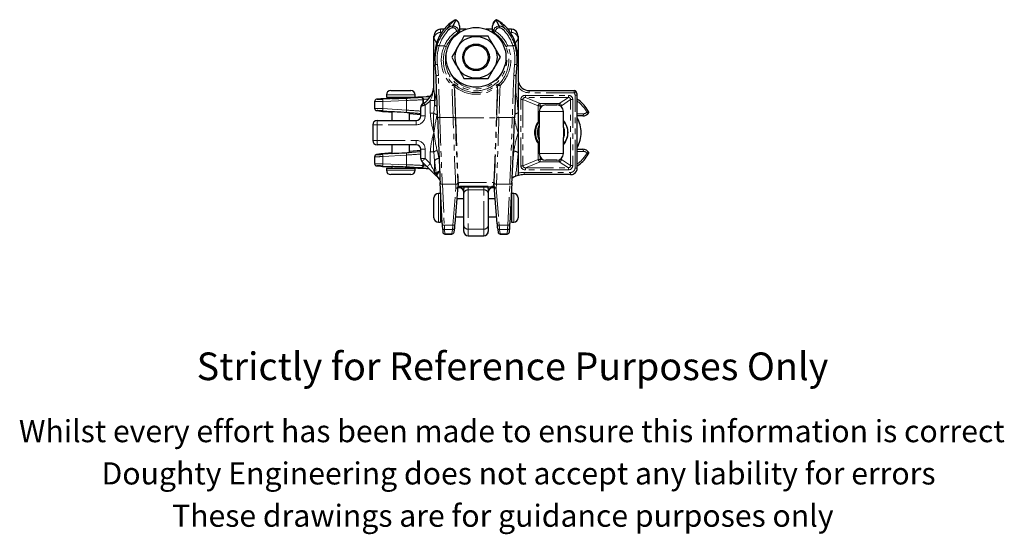
# Model space of a CAD drawing. Units: millimetres. Extents: x 147 to 617, y -37 to 574.
# Drawn here: x 172 to 617, y -37 to 196 of the extents above; entities that cross this region are included whole.
import ezdxf

# ---------------------------------------------------------------- set-up
doc = ezdxf.new("R2010")
doc.units = ezdxf.units.MM
doc.header["$LTSCALE"] = 2
doc.linetypes.add('PHANTOM', pattern=[12.7, 6.35, -1.27, 1.27, -1.27, 1.27, -1.27])
doc.styles.get("Standard").update_dxf_attribs({"font": 'arial.ttf'})

msp = doc.modelspace()

# ---------------------------------------------------------------- linework, layer by layer
at = {"color": 7, "linetype": 'Continuous', "lineweight": 25}
for p, q in [((364.01, 191.24), (362.46, 191.24)), ((368.04, 192.66), (368.04, 192.65)), ((369.24, 195.35), (369.28, 195.46)), ((370.96, 192.73), (370.96, 189.93)), ((373.87, 191.24), (370.96, 191.24)), ((385.96, 191.24), (383.05, 191.24)), ((385.96, 189.93), (385.96, 192.73)), ((387.64, 195.46), (387.68, 195.35)), ((388.88, 192.65), (388.88, 192.66)), ((394.46, 191.24), (392.9, 191.24)), ((359.46, 186.86), (359.46, 188.17)), ((359.46, 166.21), (359.46, 186.86)), ((370.96, 189.93), (370.96, 189.77)), ((383.94, 188.05), (372.97, 188.05)), ((385.96, 189.68), (385.96, 189.93)), ((397.46, 188.17), (397.46, 186.86)), ((397.46, 186.86), (397.46, 168.55)), ((359.88, 179.95), (359.88, 177.68)), ((397.04, 177.68), (397.04, 179.95)), ((360.43, 170.14), (360.04, 175.12)), ((396.88, 175.12), (396.49, 170.14)), ((372.97, 169.05), (383.94, 169.05)), ((397.46, 165.23), (397.46, 153.67)), ((337.96, 161.55), (337.96, 160.55)), ((337.96, 160.55), (350.96, 160.55)), ((339.96, 163.55), (348.96, 163.55)), ((340.46, 160.55), (340.46, 159.93)), ((355.87, 160.77), (348.46, 160.41)), ((348.46, 160.21), (348.46, 160.55)), ((350.96, 160.55), (350.96, 161.55)), ((402.46, 163.55), (422.83, 163.55)), ((424.16, 128.55), (424.16, 161.47)), ((332.65, 158.59), (332.65, 155.48)), ((335.51, 159.76), (333.59, 159.59)), ((333.59, 159.59), (333.64, 159.59)), ((335.51, 159.76), (335.56, 159.76)), ((340.46, 160.02), (337.34, 159.87)), ((353.46, 152.05), (353.46, 155.82)), ((409.96, 157.05), (414.96, 157.05)), ((333.53, 154.48), (335.45, 154.19)), ((333.53, 154.48), (333.62, 154.48)), ((335.45, 154.19), (335.54, 154.18)), ((337.3, 154.01), (340.46, 153.75)), ((337.3, 154.01), (337.32, 154.01)), ((340.46, 153.91), (340.46, 150.05)), ((348.46, 150.05), (348.46, 153.42)), ((348.46, 153.1), (353.46, 152.7)), ((397.46, 153.67), (397.46, 144.55)), ((406.96, 154.05), (406.96, 146.94)), ((417.96, 146.94), (417.96, 154.05)), ((426.64, 152.05), (424.16, 152.05)), ((331.79, 148.05), (331.79, 141.05)), ((333.79, 150.05), (351.46, 150.05)), ((406.96, 142.15), (406.96, 146.94)), ((417.96, 146.94), (417.96, 142.15)), ((397.46, 144.55), (397.46, 135.42)), ((351.46, 139.05), (333.79, 139.05)), ((340.46, 139.05), (340.46, 135.18)), ((348.46, 135.67), (348.46, 139.05)), ((406.96, 142.15), (406.96, 135.05)), ((417.96, 135.05), (417.96, 142.15)), ((332.65, 133.61), (332.65, 130.51)), ((335.45, 134.9), (333.53, 134.61)), ((333.53, 134.61), (333.62, 134.62)), ((335.45, 134.9), (335.54, 134.91)), ((340.46, 135.34), (337.3, 135.08)), ((337.3, 135.08), (337.32, 135.08)), ((353.46, 136.39), (348.46, 135.99)), ((353.46, 132.87), (353.46, 137.05)), ((397.46, 135.42), (397.46, 126.22)), ((424.16, 137.05), (426.64, 137.05)), ((333.59, 129.51), (335.51, 129.33)), ((333.64, 129.5), (333.59, 129.51)), ((335.56, 129.33), (335.51, 129.33)), ((337.34, 129.23), (340.46, 129.07)), ((340.46, 129.17), (340.46, 128.55)), ((356.37, 129.14), (354.05, 131.46)), ((414.96, 132.05), (409.96, 132.05)), ((337.96, 128.55), (337.96, 127.55)), ((337.96, 128.55), (350.96, 128.55)), ((340.11, 125.55), (339.96, 125.55)), ((348.96, 125.55), (340.11, 125.55)), ((348.46, 128.55), (348.46, 128.88)), ((348.46, 128.69), (355.87, 128.33)), ((350.96, 127.55), (350.96, 128.55)), ((361.13, 124.37), (360.31, 125.2)), ((421.09, 125.55), (400.12, 125.55)), ((363.14, 103.43), (362.24, 121.95)), ((368.99, 103.39), (370.38, 120.44)), ((371.28, 120.08), (385.64, 120.08)), ((386.54, 120.41), (387.92, 103.39)), ((394.68, 121.95), (393.78, 103.43)), ((395.01, 124.14), (394.77, 123.98)), ((362.46, 117.05), (361.46, 117.05)), ((362.46, 117.05), (362.46, 116.82)), ((362.46, 116.82), (362.46, 104.05)), ((370.96, 119.55), (370.31, 119.55)), ((372.96, 117.02), (372.96, 119.27)), ((372.96, 102.84), (372.96, 117.02)), ((383.96, 119.27), (383.96, 117.02)), ((383.96, 117.02), (383.96, 102.84)), ((386.61, 119.55), (385.96, 119.55)), ((395.46, 117.05), (394.46, 117.05)), ((394.46, 117.05), (394.46, 116.82)), ((394.46, 116.82), (394.46, 104.05)), ((359.46, 106.05), (359.46, 115.05)), ((362.6, 114.55), (362.46, 114.55)), ((372.96, 114.55), (369.9, 114.55)), ((387.02, 114.55), (383.96, 114.55)), ((394.46, 114.55), (394.32, 114.55)), ((397.46, 115.05), (397.46, 114.89)), ((397.46, 114.89), (397.46, 106.05)), ((361.46, 104.05), (362.46, 104.05)), ((362.46, 106.55), (362.99, 106.55)), ((369.25, 106.55), (372.96, 106.55)), ((372.96, 99.88), (372.96, 102.84)), ((383.96, 106.55), (387.67, 106.55)), ((383.96, 102.84), (383.96, 99.88)), ((393.93, 106.55), (394.46, 106.55)), ((394.46, 104.05), (395.46, 104.05)), ((363.24, 101.65), (363.25, 101.59)), ((363.25, 101.59), (363.42, 99.67)), ((364.42, 98.73), (367.52, 98.73)), ((368.52, 99.61), (368.81, 101.53)), ((368.81, 101.53), (368.82, 101.62)), ((374.96, 97.88), (381.96, 97.88)), ((388.11, 101.53), (388.1, 101.62)), ((388.11, 101.53), (388.4, 99.61)), ((389.39, 98.73), (392.5, 98.73)), ((393.5, 99.67), (393.67, 101.59)), ((393.67, 101.59), (393.68, 101.65))]:
    msp.add_line(p, q, dxfattribs=at)
at = {"color": 36, "linetype": 'PHANTOM', "lineweight": 18}
for p, q in [((362.46, 191.21), (362.46, 191.24)), ((362.46, 191.21), (362.46, 189.8)), ((363.99, 191.21), (362.46, 191.21)), ((369.28, 195.46), (368.63, 195.19)), ((373.78, 191.21), (370.96, 191.21)), ((385.96, 191.21), (383.14, 191.21)), ((388.29, 195.19), (387.64, 195.46)), ((394.46, 191.21), (392.93, 191.21)), ((394.46, 191.21), (394.46, 191.24)), ((394.46, 189.8), (394.46, 191.21)), ((359.47, 186.86), (359.46, 186.86)), ((359.47, 186.86), (359.47, 166.21)), ((360.67, 185.13), (359.48, 186.95)), ((362.46, 189.8), (362.69, 189.45)), ((394.23, 189.45), (394.46, 189.8)), ((397.44, 186.95), (396.25, 185.13)), ((397.44, 168.55), (397.44, 186.86)), ((397.46, 186.86), (397.44, 186.86)), ((364.16, 183.75), (361.82, 183.75)), ((395.1, 183.75), (392.76, 183.75)), ((361.03, 175.35), (361.43, 170.31)), ((395.49, 170.31), (395.89, 175.35)), ((359.47, 166.21), (359.46, 166.21)), ((397.46, 168.55), (397.44, 168.55)), ((336.13, 159.66), (346.75, 160.07)), ((350.96, 161.55), (337.96, 161.55)), ((353.42, 160.39), (353.68, 160.52)), ((400.73, 161.38), (420.14, 161.38)), ((400.73, 161.38), (400.73, 160.4)), ((420.14, 160.4), (400.73, 160.4)), ((400.73, 160.4), (407.45, 157.69)), ((402.46, 163.55), (402.46, 162.55)), ((422.83, 162.55), (402.46, 162.55)), ((416.03, 157.69), (420.14, 160.4)), ((420.14, 161.38), (420.14, 160.4)), ((422.83, 162.55), (422.83, 163.55)), ((423.16, 128.55), (423.16, 161.47)), ((423.16, 161.47), (424.16, 161.47)), ((335.56, 159.76), (333.64, 159.59)), ((347.05, 159.07), (336.42, 158.66)), ((336.42, 158.66), (336.42, 155.36)), ((347.05, 159.07), (347.05, 154.67)), ((354.72, 159.52), (354.46, 159.39)), ((354.46, 159.39), (354.46, 157.56)), ((354.72, 159.52), (354.72, 157.71)), ((355.46, 156.99), (355.46, 152.05)), ((357.78, 159.02), (359.75, 159.02)), ((357.78, 153.3), (357.78, 159.02)), ((359.75, 159.02), (359.75, 157.23)), ((398.7, 129.6), (398.7, 159.49)), ((398.7, 159.49), (399.62, 159.49)), ((399.62, 159.49), (399.62, 129.6)), ((406.54, 156.71), (399.62, 159.49)), ((406.54, 149.59), (406.54, 156.71)), ((406.54, 156.71), (407.45, 156.71)), ((407.45, 157.69), (416.03, 157.69)), ((407.45, 157.69), (407.45, 156.71)), ((408.57, 156.71), (407.45, 156.71)), ((407.45, 156.71), (407.45, 155.69)), ((416.03, 157.69), (416.03, 156.85)), ((417, 156.71), (416.35, 156.71)), ((421.15, 159.44), (417, 156.71)), ((417, 156.71), (417, 156.25)), ((421.15, 129.65), (421.15, 159.44)), ((421.15, 159.44), (422.12, 159.44)), ((422.12, 159.44), (422.12, 129.65)), ((333.62, 154.48), (335.54, 154.18)), ((346.73, 153.67), (336.1, 154.36)), ((336.42, 155.36), (347.05, 154.67)), ((337.32, 154.01), (340.46, 153.75)), ((348.46, 153.1), (353.46, 152.7)), ((353.46, 153.08), (353.4, 153.13)), ((353.46, 153.13), (353.4, 153.13)), ((355.46, 152.05), (353.46, 152.05)), ((357.78, 153.3), (359.35, 153.3)), ((361.02, 153.01), (360.92, 152.62)), ((368.1, 151.44), (362.08, 151.44)), ((368.1, 151.4), (368.1, 151.44)), ((369.08, 151.29), (369.09, 151.25)), ((369.28, 151.22), (387.64, 151.22)), ((387.83, 151.25), (387.83, 151.29)), ((394.84, 151.44), (388.82, 151.44)), ((388.82, 151.44), (388.82, 151.4)), ((417.96, 154.05), (406.96, 154.05)), ((424.16, 153.05), (426.9, 153.05)), ((428.57, 153.8), (428.54, 153.84)), ((331.79, 148.05), (333.79, 148.05)), ((333.79, 150.05), (333.79, 148.05)), ((333.79, 148.05), (333.79, 141.05)), ((351.46, 148.05), (333.79, 148.05)), ((351.46, 148.05), (351.46, 150.05)), ((331.79, 141.05), (333.79, 141.05)), ((333.79, 141.05), (351.46, 141.05)), ((333.79, 141.05), (333.79, 139.05)), ((351.46, 141.05), (351.46, 139.05)), ((406.54, 132.39), (406.54, 139.5)), ((335.54, 134.91), (333.62, 134.62)), ((336.1, 134.73), (346.73, 135.42)), ((347.05, 134.42), (336.42, 133.73)), ((336.42, 133.73), (336.42, 130.43)), ((340.46, 135.34), (337.32, 135.08)), ((347.05, 134.42), (347.05, 130.02)), ((353.46, 136.39), (348.46, 135.99)), ((353.4, 135.96), (353.46, 136.01)), ((353.46, 135.96), (353.4, 135.96)), ((355.46, 137.05), (353.46, 137.05)), ((355.46, 137.05), (355.46, 132.87)), ((357.78, 130.55), (357.78, 135.79)), ((359.35, 135.79), (357.78, 135.79)), ((406.96, 135.05), (417.96, 135.05)), ((407.45, 133.4), (407.45, 132.39)), ((426.9, 136.05), (424.16, 136.05)), ((428.54, 135.25), (428.57, 135.29)), ((333.64, 129.5), (335.56, 129.33)), ((346.75, 129.02), (336.13, 129.43)), ((336.42, 130.43), (347.05, 130.02)), ((355.46, 132.87), (353.46, 132.87)), ((354.46, 131.05), (354.46, 129.7)), ((354.46, 129.7), (354.72, 129.57)), ((354.72, 130.78), (354.72, 129.57)), ((355.46, 132.87), (357.78, 130.55)), ((359.75, 131.86), (359.75, 126.61)), ((398.7, 129.6), (399.62, 129.6)), ((399.62, 129.6), (406.54, 132.39)), ((407.45, 131.4), (400.73, 128.7)), ((406.54, 132.39), (407.45, 132.39)), ((407.45, 131.4), (407.45, 132.39)), ((407.45, 132.39), (408.57, 132.39)), ((416.03, 131.4), (407.45, 131.4)), ((416.03, 131.4), (416.03, 132.24)), ((420.14, 128.7), (416.03, 131.4)), ((417, 132.39), (416.35, 132.39)), ((417, 132.84), (417, 132.39)), ((417, 132.39), (421.15, 129.65)), ((421.15, 129.65), (422.12, 129.65)), ((337.96, 127.55), (338.18, 127.55)), ((338.18, 127.55), (350.96, 127.55)), ((353.68, 128.57), (353.42, 128.7)), ((359.75, 126.61), (360.58, 125.79)), ((400.12, 126.55), (400.12, 125.55)), ((400.12, 126.55), (421.09, 126.55)), ((400.73, 128.7), (400.73, 127.71)), ((400.73, 128.7), (420.14, 128.7)), ((420.14, 127.71), (400.73, 127.71)), ((420.14, 128.7), (420.14, 127.71)), ((421.09, 126.55), (421.09, 125.55)), ((423.16, 128.55), (424.16, 128.55)), ((369.27, 121.2), (363.24, 121.2)), ((363.24, 121.2), (364.14, 102.68)), ((369.27, 121.18), (369.27, 121.2)), ((369.35, 119.37), (369.27, 121.18)), ((370.25, 121.88), (370.25, 121.86)), ((370.25, 121.86), (370.34, 120.02)), ((370.45, 121.99), (386.47, 121.99)), ((370.45, 121.99), (370.47, 121.56)), ((371.28, 120.29), (385.64, 120.29)), ((371.28, 120.08), (371.28, 120.29)), ((374.96, 120.08), (374.96, 118.68)), ((381.96, 118.68), (381.96, 120.08)), ((385.64, 120.08), (385.64, 120.29)), ((386.45, 121.56), (386.47, 121.99)), ((386.58, 120.02), (386.67, 121.86)), ((386.67, 121.86), (386.67, 121.88)), ((387.65, 121.18), (387.56, 119.37)), ((393.68, 121.2), (387.65, 121.2)), ((387.65, 121.2), (387.65, 121.18)), ((392.78, 102.68), (393.68, 121.2)), ((361.46, 117.05), (361.46, 104.05)), ((368, 102.68), (369.35, 119.37)), ((374.96, 118.68), (374.96, 100.86)), ((374.96, 118.68), (381.96, 118.68)), ((381.96, 100.86), (381.96, 118.68)), ((387.56, 119.37), (388.92, 102.68)), ((395.46, 116.82), (395.46, 117.05)), ((395.46, 104.05), (395.46, 116.82)), ((368, 102.68), (364.14, 102.68)), ((392.78, 102.68), (388.92, 102.68)), ((367.82, 100.7), (364.24, 100.7)), ((364.24, 100.7), (364.42, 98.78)), ((367.53, 98.78), (364.42, 98.78)), ((367.53, 98.78), (367.82, 100.7)), ((374.96, 100.86), (381.96, 100.86)), ((374.96, 100.86), (374.96, 97.9)), ((374.96, 97.9), (381.96, 97.9)), ((374.96, 97.9), (374.96, 97.88)), ((381.96, 97.9), (381.96, 100.86)), ((381.96, 97.9), (381.96, 97.88)), ((392.68, 100.7), (389.09, 100.7)), ((389.09, 100.7), (389.39, 98.78)), ((392.5, 98.78), (389.39, 98.78)), ((392.5, 98.78), (392.68, 100.7))]:
    msp.add_line(p, q, dxfattribs=at)
at = {"color": 7, "linetype": 'Continuous', "lineweight": 25, "flags": 128}
for points in [[(369.24, 195.35), (369.01, 194.92), (368.04, 192.66)], [(369.28, 195.52), (368.77, 195.3), (368.65, 195.22)], [(369.28, 195.46), (369.28, 195.54), (369.28, 195.53)], [(387.64, 195.53), (387.64, 195.54), (387.64, 195.46)], [(388.27, 195.22), (388.05, 195.35), (387.64, 195.52)], [(388.88, 192.66), (387.91, 194.92), (387.68, 195.35)], [(372.97, 188.05), (371.83, 186.07), (371.21, 184.99), (370.58, 183.89), (369.7, 182.37), (368.81, 180.83), (368.14, 179.67), (367.49, 178.55)], [(389.43, 178.55), (388.29, 180.53), (387.67, 181.6), (387.03, 182.7), (386.15, 184.22), (385.26, 185.76), (384.59, 186.92), (383.94, 188.05)], [(367.49, 178.55), (368.63, 176.57), (369.25, 175.49), (369.89, 174.39), (370.77, 172.87), (371.66, 171.33), (372.32, 170.17), (372.97, 169.05)], [(383.94, 169.05), (385.09, 171.03), (385.71, 172.1), (386.34, 173.2), (387.22, 174.72), (388.11, 176.26), (388.78, 177.42), (389.43, 178.55)], [(397.59, 167.4), (397.59, 167.39), (397.58, 167.25)], [(424.16, 159.77), (424.47, 159.54), (424.81, 159.28)], [(429.43, 153.72), (429.28, 154.11), (429.13, 154.36)], [(406.96, 149.63), (406.77, 149.43), (406.42, 149)], [(406.42, 140.09), (406.85, 139.56), (406.96, 139.46)], [(429.13, 134.73), (429.25, 134.93), (429.44, 135.37)], [(356.37, 129.14), (357.06, 128.44), (357.73, 127.77), (358.37, 127.14), (358.94, 126.57), (359.43, 126.07), (359.83, 125.67), (360.13, 125.38), (360.31, 125.2)], [(424.9, 129.89), (424.47, 129.55), (424.16, 129.32)], [(396.13, 124.71), (395.65, 124.49), (395.01, 124.14)], [(362.17, 123.33), (362.14, 123.36), (361.13, 124.37)]]:
    msp.add_lwpolyline(points, dxfattribs=at)
at = {"color": 36, "linetype": 'PHANTOM', "lineweight": 18, "flags": 128}
for points in [[(368.63, 195.19), (368.64, 195.22), (368.65, 195.22)], [(388.27, 195.22), (388.28, 195.22), (388.29, 195.19)], [(370.47, 189.2), (370.35, 189.53), (370.26, 189.62)], [(370.66, 190.68), (370.79, 190.51), (370.96, 189.93)], [(370.96, 189.93), (370.95, 189.82), (370.94, 189.76)], [(385.96, 189.93), (386.13, 190.51), (386.26, 190.68)], [(385.98, 189.76), (385.97, 189.82), (385.96, 189.93)], [(386.66, 189.62), (386.57, 189.53), (386.45, 189.2)], [(368.1, 151.44), (368.01, 154.07), (367.69, 163.46), (367.6, 165.82)], [(368.22, 166.36), (368.25, 166.41), (368.33, 166.46), (368.48, 166.46), (368.66, 166.39), (368.9, 166.26), (369.29, 165.98), (369.36, 165.91)], [(368.8, 165.33), (368.7, 165.72), (368.67, 165.81), (368.65, 165.86), (368.64, 165.87), (368.63, 165.88), (368.62, 165.89), (368.62, 165.89), (368.61, 165.89), (368.61, 165.88), (368.6, 165.86), (368.59, 165.77), (368.59, 165.72)], [(368.59, 165.72), (368.67, 163.36), (368.99, 153.93), (369.08, 151.29)], [(387.56, 165.91), (387.61, 165.95), (387.99, 166.24), (388.25, 166.39), (388.43, 166.46), (388.58, 166.46), (388.68, 166.4), (388.7, 166.36)], [(387.83, 151.29), (387.92, 153.93), (388.25, 163.36), (388.33, 165.72)], [(388.33, 165.72), (388.33, 165.8), (388.32, 165.86), (388.31, 165.88), (388.31, 165.89), (388.3, 165.89), (388.29, 165.89), (388.29, 165.89), (388.28, 165.88), (388.26, 165.84), (388.21, 165.7), (388.12, 165.33)], [(389.31, 165.82), (389.23, 163.46), (388.91, 154.07), (388.82, 151.44)], [(422.83, 162.55), (423.03, 162.68), (423.21, 162.8), (423.37, 162.91), (423.51, 162.99), (423.6, 163.06), (423.65, 163.09), (423.67, 163.1)], [(354.46, 157.55), (354.4, 157.5), (354.36, 157.43), (354.34, 157.34), (354.33, 157.23), (354.34, 157.11), (354.36, 156.97), (354.4, 156.83), (354.46, 156.68)], [(354.91, 157.83), (354.92, 157.81), (354.96, 157.77), (355.01, 157.69), (355.07, 157.58), (355.16, 157.46), (355.25, 157.31), (355.35, 157.15), (355.46, 156.99)], [(359.35, 153.3), (359.59, 155.27), (359.75, 157.23)], [(369.27, 121.2), (369.24, 121.84), (369.13, 124.15), (369.02, 126.73), (368.9, 129.53), (368.78, 132.52), (368.66, 135.68), (368.54, 138.94), (368.42, 142.27), (368.3, 145.64), (368.18, 149), (368.1, 151.4)], [(369.09, 151.25), (369.17, 148.92), (369.28, 145.66), (369.4, 142.38), (369.52, 139.14), (369.58, 137.54), (369.67, 135.35), (369.76, 133.22), (369.85, 131), (369.89, 129.99), (369.99, 127.66), (370.08, 125.48), (370.22, 122.5), (370.25, 121.88)], [(386.67, 121.88), (386.7, 122.5), (386.82, 125.12), (386.92, 127.46), (387.03, 129.99), (387.15, 132.9), (387.27, 135.97), (387.4, 139.14), (387.52, 142.38), (387.64, 145.66), (387.75, 148.92), (387.83, 151.25)], [(388.82, 151.4), (388.74, 149), (388.62, 145.64), (388.5, 142.27), (388.38, 138.94), (388.26, 135.68), (388.14, 132.52), (388.02, 129.53), (387.9, 126.78), (387.79, 124.23), (387.69, 121.95), (387.68, 121.84), (387.65, 121.2)], [(406.54, 149.59), (406.73, 150.08), (406.96, 150.56)], [(406.96, 138.54), (406.78, 138.9), (406.54, 139.5)], [(359.75, 131.86), (359.6, 133.82), (359.35, 135.79)], [(360.92, 136.47), (361.41, 134.65), (361.72, 132.83)], [(354.05, 131.46), (354.07, 131.49), (354.15, 131.57), (354.28, 131.7), (354.46, 131.87), (354.67, 132.09), (354.92, 132.33), (355.18, 132.6), (355.46, 132.87)], [(356.37, 129.14), (356.39, 129.17), (356.47, 129.25), (356.61, 129.38), (356.78, 129.55), (357, 129.77), (357.24, 130.01), (357.51, 130.28), (357.78, 130.55)], [(359.75, 126.61), (359.64, 126.83), (359.46, 127.19), (359.21, 127.69), (358.91, 128.3), (358.56, 129), (358.18, 129.76), (357.78, 130.55)], [(362.01, 126.89), (361.72, 126.64), (361.38, 126.24), (361.12, 125.81), (360.96, 125.39), (360.9, 124.98), (360.96, 124.64), (361.13, 124.37)], [(395.01, 124.14), (394.88, 124.24), (394.79, 124.29)]]:
    msp.add_lwpolyline(points, dxfattribs=at)
at = {"color": 7, "linetype": 'Continuous', "lineweight": 25}
for radius in [13.5, 9.47, 6, 5.5]:
    msp.add_circle((378.46, 178.55), radius, dxfattribs=at)
for centre, radius, start, end in [((362.46, 188.29), 2.96, 90.0435, 148.3395), ((377.37, 180.38), 17.22, 120.4594, 141.8735), ((-58.31, 193.22), 426.35, 359.8286, 359.9236), ((367.82, 192.76), 3.14, 359.4116, 62.9905), ((389.1, 192.76), 3.14, 117.035, 180.5629), ((379.19, 179.97), 17.75, 38.0218, 59.2421), ((815.22, 193.22), 426.35, 180.0764, 180.1714), ((394.46, 188.28), 2.96, 21.0648, 89.9876), ((377.45, 179.92), 17.57, 140.9384, 179.88), ((379.47, 179.92), 17.57, 0.1179, 38.6022), ((380.41, 177.67), 20.53, 162.0568, 187.1463), ((376.56, 177.68), 20.48, 352.8233, 17.9737), ((349.46, 166.21), 10, 350.1882, 0), ((407.07, 165.65), 9.62, 170.4039, 182.5142), ((402.46, 168.55), 5, 180, 193.2989), ((402.46, 168.55), 5, 193.2989, 270), ((339.96, 161.55), 2, 90, 180), ((348.96, 161.55), 2, 0, 90), ((349.46, 166.21), 10, 303.0557, 350.1882), ((422.83, 162.55), 1, 33.7098, 90), ((421.22, 161.48), 2.93, 359.9136, 33.6328), ((333.64, 158.6), 0.982, 93.4012, 181.1228), ((355.46, 155.82), 2, 120, 180), ((349.46, 166.21), 10, 300.0001, 303.0557), ((409.96, 154.05), 3, 90, 180), ((414.96, 154.05), 3, 0, 90), ((414.21, 145.56), 17.32, 30.5175, 52.1994), ((333.65, 155.46), 0.986, 179.2208, 262.9224), ((351.46, 152.05), 2, 270, 0), ((412.46, 144.55), 13.5, 0, 29.9539), ((426.67, 155.19), 3.14, 269.4116, 332.9905), ((436.19, 240.83), 87.36, 264.9943, 265.573), ((333.79, 148.05), 2, 90, 180), ((412.46, 144.55), 7.5, 143.5731, 216.4269), ((413.78, 144.56), 7.61, 153.6655, 206.3345), ((412.46, 144.55), 6, 156.4435, 203.5565), ((412.46, 144.55), 7.5, 317.1666, 42.8334), ((412.46, 144.55), 6, 336.4435, 23.5565), ((412.46, 144.55), 13.5, 330.0461, 0), ((333.79, 141.05), 2, 180, 270), ((351.46, 137.05), 2, 0, 90), ((333.63, 133.64), 0.971, 96.2309, 181.7405), ((409.96, 135.05), 3, 180, 270), ((414.96, 135.05), 3, 270, 0), ((414, 143.71), 17.6, 308.3614, 329.3078), ((426.67, 133.9), 3.14, 27.035, 90.5629), ((427.83, 133.82), 1.59, 34.8703, 63.58), ((436.18, 48.4), 87.23, 94.4265, 95.0061), ((333.65, 130.49), 0.99, 179.7601, 266.3273), ((355.46, 132.87), 2, 180, 225), ((339.96, 127.55), 2, 180, 270), ((348.96, 127.55), 2, 270, 0), ((400.12, 115.55), 10, 104.4114, 113.5381), ((399.03, 125.99), 1.58, 171.6741, 208.5857), ((400.12, 115.55), 10, 90, 104.4114), ((421.19, 128.55), 2.97, 302.6784, 359.878), ((371.17, 119.05), 1.03, 83.859, 148.4185), ((363.64, 120.93), 6.76, 352.2535, 357.5255), ((385.76, 119.07), 1.01, 30.9936, 96.8128), ((393.82, 120.98), 7.31, 182.6702, 187.5507), ((361.46, 115.05), 2, 90, 180), ((370.96, 117.55), 2, 0, 90), ((385.96, 117.55), 2, 90, 180), ((395.46, 115.05), 2, 0, 90), ((361.46, 106.05), 2, 180, 270), ((395.46, 106.05), 2, 270, 0), ((364.4, 99.73), 0.982, 183.3992, 271.0247), ((367.54, 99.73), 0.986, 269.0236, 352.9165), ((374.96, 99.88), 2, 180, 270), ((381.96, 99.88), 2, 270, 0), ((389.36, 99.72), 0.97, 186.1834, 271.5004), ((392.51, 99.74), 0.991, 269.4138, 356.3045)]:
    msp.add_arc(centre, radius, start, end, dxfattribs=at)
at = {"color": 36, "linetype": 'PHANTOM', "lineweight": 18}
for centre, radius, start, end in [((378.09, 179.44), 18.37, 120.9803, 141.0339), ((367.96, 189.15), 3.51, 88.6557, 135.573), ((360.37, 185.26), 8.14, 44.6916, 51.3255), ((368.27, 189.17), 2.79, 94.8167, 139.4815), ((378.83, 179.44), 18.36, 38.5172, 59.0212), ((388.98, 189.2), 3.46, 44.0969, 91.6743), ((388.61, 189.1), 2.86, 41.0878, 84.614), ((396.55, 185.26), 8.14, 128.6745, 135.3084), ((359.54, 186.99), 0.08, 181.4976, 214.6865), ((378.43, 177.42), 15.62, 123.759, 156.098), ((378.44, 177.39), 14.71, 123.759, 156.0979), ((372.4, 183.38), 7.51, 103.4646, 110.6447), ((355.28, 180.56), 17.51, 31.1533, 34.21), ((369.6, 190.47), 1.08, 307.8664, 11.3681), ((387.32, 190.47), 1.08, 168.6319, 232.1336), ((384.51, 183.38), 7.51, 69.3553, 76.5354), ((401.64, 180.56), 17.51, 145.79, 148.8467), ((378.48, 177.39), 14.71, 23.9021, 56.241), ((378.48, 177.42), 15.62, 23.902, 56.241), ((397.38, 186.99), 0.08, 325.3135, 358.5024), ((360.01, 178.87), 5.21, 69.6643, 80.4587), ((380.29, 177.76), 19.41, 162.0498, 187.1503), ((378.72, 177.25), 15.95, 155.9532, 225.7996), ((378.83, 177.18), 15.15, 155.9701, 225.563), ((360.15, 174.4), 10.17, 61.6222, 66.8076), ((378.09, 177.18), 15.15, 314.437, 24.0299), ((378.23, 177.24), 15.92, 314.1378, 24.1094), ((396.77, 174.4), 10.17, 113.1924, 118.3778), ((396.91, 178.87), 5.21, 99.5413, 110.3357), ((376.67, 177.77), 19.37, 352.8204, 17.9796), ((378.46, 177.3), 13.86, 160.5201, 19.4799), ((361.06, 172.94), 2.41, 90.7627, 115.1153), ((395.86, 172.94), 2.41, 64.8847, 89.2373), ((361.25, 168.27), 2.05, 84.9565, 113.5895), ((378.46, 177.28), 12.97, 202.2571, 337.7429), ((395.67, 168.27), 2.05, 66.4105, 95.0435), ((357.53, 164.69), 1.83, 343.5417, 356.1363), ((359.4, 164.49), 0.0901, 124.5341, 170.8542), ((348.47, 166.21), 11, 351.4036, 0), ((331.9, 159.8), 27.86, 358.3906, 9.8509), ((370.81, 162.8), 4.4, 126.0432, 136.7084), ((367.88, 163.4), 2.43, 72.9694, 96.4606), ((367.64, 165.59), 0.961, 8.0078, 52.8335), ((372.43, 162.39), 4.67, 131.0844, 141.0375), ((378.46, 177), 15.15, 230.3769, 309.6231), ((378.46, 176.8), 14.19, 230.1092, 309.8908), ((384.49, 162.39), 4.67, 38.9625, 48.9156), ((389.28, 165.59), 0.961, 127.1665, 171.9922), ((389.04, 163.4), 2.43, 83.5394, 107.0306), ((386.11, 162.8), 4.4, 43.2916, 53.9568), ((403.44, 168.55), 6, 180, 192.4253), ((402.46, 168.55), 6, 213.5573, 270), ((345.85, 159.26), 1.22, 351.0992, 41.7906), ((353.46, 159.39), 1, 0.0098, 92.0508), ((353.72, 159.52), 1, 0.0097, 92.0509), ((344.61, 165.64), 14.74, 333.2949, 354.2755), ((361.5, 164.12), 2.22, 170.0751, 178.7314), ((335.22, 158.85), 1.22, 351.0982, 41.7916), ((345.76, 186.82), 31.36, 286.0971, 288.0081), ((349.46, 166.21), 11, 303.0557, 319.159), ((361.2, 158.04), 1.66, 209.0054, 259.5881), ((407.57, 156.66), 1.04, 96.687, 177.4586), ((415.97, 156.66), 1.03, 2.4102, 86.4805), ((413.66, 144.92), 17.35, 30.9681, 52.7814), ((335.19, 155.2), 1.24, 317.2756, 7.242), ((345.82, 154.51), 1.24, 317.2765, 7.241), ((351.46, 152.05), 4, 270, 0), ((392.85, 155.49), 35.14, 183.5698, 198.1396), ((410.86, 149.57), 51.64, 175.8593, 185.5816), ((361.97, 157.24), 4.73, 236.3832, 257.1473), ((415.28, 138.64), 56.13, 165.5755, 173.963), ((361.88, 150.15), 1.3, 81.1571, 127.7405), ((368.34, 149.74), 1.71, 64.29, 98.1003), ((368.34, 149.7), 1.72, 64.4544, 98.0892), ((369.23, 151.56), 0.343, 244.292, 278.1018), ((387.68, 151.56), 0.343, 261.8982, 295.708), ((388.58, 149.74), 1.71, 81.8997, 115.71), ((388.58, 149.7), 1.72, 81.9108, 115.5456), ((395.04, 150.15), 1.3, 52.2595, 98.8429), ((450.61, 161.73), 55.86, 190.7454, 197.9133), ((395.95, 155.05), 2.04, 268.4959, 317.5367), ((425.74, 152.81), 1.18, 319.6093, 11.3688), ((428.1, 154.96), 1.2, 291.5545, 329.994), ((413.38, 144.55), 8.5, 143.5731, 216.4269), ((414.16, 144.55), 8.73, 145.5671, 214.4329), ((405.83, 149.42), 0.728, 324.844, 13.9057), ((411.49, 144.55), 8.5, 319.5257, 40.4743), ((392.84, 133.61), 35.12, 161.8573, 176.4333), ((410.85, 139.52), 51.63, 174.4175, 184.1416), ((411.09, 149.69), 51.89, 185.6936, 194.7679), ((446.76, 128.57), 51.82, 162.0481, 171.6206), ((351.46, 137.05), 4, 0, 90), ((405.83, 139.67), 0.728, 346.0943, 35.156), ((335.19, 133.89), 1.24, 352.758, 42.7244), ((345.82, 134.58), 1.24, 352.759, 42.7235), ((361.97, 131.85), 4.73, 102.8527, 123.6168), ((395.68, 133.53), 2.6, 46.664, 94.1186), ((413.66, 144.18), 17.35, 307.2186, 329.0319), ((425.74, 136.28), 1.18, 348.6312, 40.3907), ((335.22, 130.25), 1.22, 318.2084, 8.9018), ((345.85, 129.83), 1.22, 318.2094, 8.9008), ((353.46, 129.7), 1, 267.9492, 359.9902), ((353.72, 129.57), 1, 267.9491, 359.9903), ((361.6, 130.61), 2.23, 86.8233, 145.8919), ((407.57, 132.43), 1.04, 182.5414, 263.313), ((415.97, 132.43), 1.03, 273.5195, 357.5898), ((361.66, 126.55), 1.91, 178.0473, 224.8354), ((362.38, 125.3), 1.87, 101.6588, 164.7991), ((362.49, 125.72), 1.91, 178.0474, 224.8352), ((400.12, 115.55), 11, 90, 104.0215), ((363.13, 122.1), 0.899, 189.0699, 277.1175), ((369.32, 122.18), 0.981, 266.8972, 341.8285), ((369.32, 122.16), 0.981, 266.8871, 341.826), ((370.44, 121.79), 0.196, 86.8868, 161.8263), ((386.48, 121.79), 0.196, 18.1737, 93.1132), ((387.6, 122.18), 0.981, 198.1715, 273.1028), ((387.6, 122.16), 0.981, 198.174, 273.1129), ((393.79, 122.1), 0.899, 262.8825, 350.9301), ((374.8, 116.83), 1.85, 85.1905, 174.2032), ((382.11, 116.83), 1.85, 5.7968, 94.8095), ((364.03, 103.57), 0.899, 189.0699, 277.1172), ((368.12, 103.57), 0.895, 262.2603, 348.3301), ((374.95, 102.85), 1.99, 180.3386, 270.3347), ((381.97, 102.85), 1.99, 269.6653, 359.6614), ((388.8, 103.57), 0.895, 191.6699, 277.7397), ((392.89, 103.57), 0.899, 262.8828, 350.9301), ((364.23, 101.69), 0.99, 185.571, 270.589), ((364.41, 99.77), 0.99, 185.5709, 270.5893), ((367.54, 99.77), 0.989, 269.3109, 351.0046), ((367.84, 101.69), 0.989, 269.3111, 351.0045), ((374.95, 99.89), 1.99, 180.3387, 270.3346), ((381.97, 99.89), 1.99, 269.6654, 359.6613), ((389.08, 101.69), 0.989, 188.9955, 270.6889), ((389.37, 99.77), 0.989, 188.9954, 270.6891), ((392.51, 99.77), 0.99, 269.4107, 354.4291), ((392.69, 101.69), 0.99, 269.411, 354.429)]:
    msp.add_arc(centre, radius, start, end, dxfattribs=at)
at = {"color": 7, "linetype": 'Continuous', "lineweight": 25}
for centre, major_axis, ratio, start_param, end_param in [((362.46, 188.17), (0, 3.04), 0.987987, 0, 1.570796), ((388.96, 192.73), (3, 0), 0.965869, 2.012514, 3.141593), ((394.46, 188.17), (0, 3.04), 0.987987, 4.712389, 6.283185), ((362.46, 183.82), (-2.54, 4.19), 0.379568, 0.513228, 0.558186), ((394.46, 183.82), (2.54, 4.19), 0.379568, 5.724999, 5.769958), ((357.57, 195.67), (-7.27, 201), 0.009678, 4.488848, 4.584678), ((399.34, 195.67), (7.27, 201), 0.009678, 1.698508, 1.794337), ((344.46, 160.07), (4, 0.14), 0.009678, 3.403042, 6.282835), ((378.68, 161.42), (29, 1.05), 0.009678, 2.368833, 2.475747), ((335.61, 159.66), (2, 0.07), 0.009678, 3.58738, 4.973838), ((344.42, 160.07), (9, 0.33), 0.009678, 2.475747, 2.965704), ((344.46, 160.07), (4, 0.14), 0.009678, 3.141243, 3.403042), ((335.59, 154.36), (2, -0.12), 0.01618, 1.309978, 2.746937), ((344.4, 153.67), (9, -0.55), 0.01618, 3.318112, 3.808069), ((344.46, 153.67), (4, -0.24), 0.01618, 0.000981, 3.142573), ((361.59, 144.77), (-1.05, 29), 0.009678, 1.347256, 2.475747), ((395.33, 144.77), (1.05, 29), 0.009678, 3.807439, 4.935929), ((335.59, 134.73), (2, 0.12), 0.01618, 3.617555, 4.973208), ((344.4, 135.42), (9, 0.55), 0.01618, 2.475116, 2.965073), ((344.46, 135.42), (4, 0.24), 0.01618, 3.140612, 3.402411), ((344.46, 135.42), (4, 0.24), 0.01618, 3.402411, 6.282204), ((335.61, 129.43), (2, -0.07), 0.009678, 1.309347, 2.792721), ((344.42, 129.02), (9, -0.33), 0.009678, 3.317481, 3.807439), ((344.46, 129.02), (4, -0.14), 0.009678, 0.00035, 3.141943), ((378.68, 127.68), (29, -1.05), 0.009678, 3.807439, 3.880964), ((421.09, 128.55), (3.04, 0), 0.987987, 4.712389, 5.303933), ((370.47, 121.46), (0.13, 1.54), 0.003376, 1.506726, 2.129713), ((374.96, 119.27), (0, 2.41), 0.830124, 1.228755, 1.570796), ((381.96, 119.27), (0, -2.41), 0.830124, 1.570796, 1.912838), ((386.45, 121.46), (-0.13, 1.54), 0.003376, 4.153472, 4.776459), ((369.35, 120.16), (1, -0.02), 0.78594, 4.725216, 6.128564), ((387.56, 120.16), (1, 0.02), 0.78594, 3.296214, 4.699562), ((362.94, 110.51), (-0.33, 9), 0.009678, 2.475747, 2.965704), ((369.33, 110.49), (0.55, 9), 0.01618, 3.318112, 3.808069), ((387.58, 110.49), (-0.55, 9), 0.01618, 2.475116, 2.965073), ((393.98, 110.51), (0.33, 9), 0.009678, 3.317481, 3.807439), ((367.65, 101.73), (0.12, 3), 0.010808, 3.142029, 3.317568), ((392.57, 101.73), (0.07, 3), 0.006457, 3.141368, 3.317287)]:
    msp.add_ellipse(centre, major_axis=major_axis, ratio=ratio, start_param=start_param, end_param=end_param, dxfattribs=at)
at = {"color": 36, "linetype": 'PHANTOM', "lineweight": 18}
for centre, major_axis, ratio, start_param, end_param in [((378.46, 177.71), (0, 19.46), 0.954629, 0.775325, 1.241584), ((378.46, 172.61), (0, 26.6), 0.698641, 0.557268, 0.775325), ((367.96, 189.14), (0, 3.52), 0.853467, 5.165839, 6.255757), ((367.96, 189.2), (0, 2.75), 0.727529, 5.165839, 6.242801), ((367.96, 192.73), (3, 0), 0.965869, 0, 1.129078), ((388.96, 189.14), (0, 3.52), 0.853467, 0.027428, 1.117347), ((388.96, 189.2), (0, 2.75), 0.727529, 0.040384, 1.117347), ((378.46, 172.61), (0, 26.6), 0.698641, 5.50786, 5.725917), ((378.46, 177.71), (0, 19.46), 0.954629, 5.041602, 5.50786), ((362.46, 186.9), (2.94, 0.61), 0.96299, 1.372239, 2.898076), ((361.47, 183.82), (-1.78, 3.65), 0.251223, 0.431371, 0.47633), ((362.46, 186.9), (2.77, 1.16), 0.958749, 1.187802, 2.71364), ((378.46, 177.77), (0, 18.5), 0.950418, 0.775325, 1.241584), ((378.46, 177.77), (0, 18.5), 0.950418, 5.041602, 5.50786), ((394.46, 186.9), (2.77, -1.16), 0.958749, 0.427952, 1.95379), ((394.46, 186.9), (2.94, -0.61), 0.96299, 0.243516, 1.769354), ((395.44, 183.82), (1.78, 3.65), 0.251223, 5.806855, 5.851814), ((358.57, 195.71), (-7.27, 200), 0.009727, 4.488845, 4.584674), ((398.35, 195.71), (7.27, 200), 0.009727, 1.698511, 1.79434), ((365.78, 195.71), (-7.26, 201), 0.009669, 4.488849, 4.560316), ((391.14, 195.71), (7.26, 201), 0.009669, 1.722869, 1.794336), ((344.42, 160.07), (9, 0.33), 0.009678, 4.973838, 6.260841), ((378.68, 161.42), (25, 0.9), 0.009678, 2.553953, 3.119248), ((363.75, 144.55), (0, 26), 0.176327, 0.742394, 1.061051), ((393.17, 144.55), (0, 26), 0.176327, 5.07086, 5.540791), ((400.88, 159.35), (2.05, -0.83), 0.904292, 1.989692, 3.490772), ((400.88, 159.35), (1.21, -0.49), 0.764887, 1.989692, 3.490772), ((420.05, 159.35), (1.75, 1.15), 0.952213, 5.723426, 7.249263), ((420.05, 159.35), (0.959, 0.631), 0.870962, 5.723426, 7.249263), ((421.09, 161.38), (1.75, 1.15), 0.952213, 5.723426, 6.289209), ((335.65, 158.66), (3, 0.07), 0.006457, 3.141437, 4.974033), ((335.61, 159.66), (2, 0.07), 0.009678, 2.965704, 3.58738), ((344.46, 159.07), (10, 0.33), 0.008713, 4.973905, 6.260907), ((355.46, 155.82), (2, 0), 0.5, 2.094395, 3.141593), ((378.71, 160.42), (24, 0.9), 0.010081, 2.696052, 3.119218), ((335.65, 155.36), (3, -0.12), 0.010808, 1.309434, 3.142295), ((335.59, 154.36), (2, -0.12), 0.01618, 2.746937, 3.318112), ((344.4, 153.67), (9, -0.55), 0.01618, 0.022976, 1.309978), ((344.46, 154.67), (10, -0.55), 0.014572, 0.451822, 1.309792), ((362.59, 144.8), (-1.05, 30), 0.009357, 1.347279, 2.47577), ((369.79, 144.8), (-1.06, 29), 0.009745, 1.347251, 2.475742), ((387.13, 144.8), (1.06, 29), 0.009745, 3.807443, 4.935934), ((394.33, 144.8), (1.05, 30), 0.009357, 3.807416, 4.935907), ((426.9, 155.05), (2.13, 0), 0.938279, 4.712389, 5.609836), ((335.65, 133.73), (3, 0.12), 0.010808, 3.141156, 4.973752), ((335.59, 134.73), (2, 0.12), 0.01618, 2.965073, 3.617555), ((344.4, 135.42), (9, 0.55), 0.01618, 4.973208, 6.26021), ((344.46, 134.42), (10, 0.55), 0.014572, 4.973393, 5.831364), ((391.2, 144.55), (0, 24), 0.191021, 4.172654, 4.353918), ((393.17, 144.55), (0, 26), 0.176327, 3.844801, 4.353918), ((426.9, 134.05), (2.13, 0), 0.938279, 0.673349, 1.570796), ((335.65, 130.43), (3, -0.07), 0.006457, 1.309153, 3.142065), ((335.61, 129.43), (2, -0.07), 0.009678, 2.792721, 3.317481), ((344.42, 129.02), (9, -0.33), 0.009678, 0.022345, 1.309347), ((344.46, 130.02), (10, -0.33), 0.008713, 0.022278, 1.309281), ((378.71, 128.67), (24, -0.9), 0.010081, 3.163967, 3.47797), ((363.75, 144.55), (0, 26), 0.176327, 2.080541, 2.376824), ((365.72, 144.55), (0, 24), 0.191021, 2.080541, 2.110531), ((400.88, 129.74), (2.05, 0.83), 0.904292, 2.792413, 4.293494), ((400.88, 129.74), (1.21, 0.49), 0.764887, 2.792413, 4.293494), ((420.05, 129.74), (1.75, -1.15), 0.952213, 5.317107, 6.842945), ((420.05, 129.74), (0.959, -0.631), 0.870962, 5.317107, 6.842945), ((378.68, 127.68), (25, -0.9), 0.009678, 3.163937, 3.677242), ((421.09, 128.55), (-2.07, 0), 0.965926, 1.570796, 3.141593), ((371.28, 118.75), (2, 0), 0.771812, 1.570796, 2.053565), ((385.64, 118.75), (2, 0), 0.771812, 1.088027, 1.570796), ((363.94, 110.55), (-0.33, 10), 0.008713, 2.475813, 2.965771), ((368.34, 110.55), (0.55, 10), 0.014572, 3.317926, 3.807883), ((388.58, 110.55), (-0.55, 10), 0.014572, 2.475302, 2.965259), ((392.98, 110.55), (0.33, 10), 0.008713, 3.317415, 3.807372), ((364.35, 101.73), (-0.07, 3), 0.006457, 2.965898, 3.141237), ((389.27, 101.73), (-0.12, 3), 0.010808, 2.965617, 3.140836)]:
    msp.add_ellipse(centre, major_axis=major_axis, ratio=ratio, start_param=start_param, end_param=end_param, dxfattribs=at)

# ---------------------------------------------------------------- texts
for s, height, p in [('Strictly for Reference Purposes Only', 12.5, (252.29, 32.71)), ('Whilst every effort has been made to ensure this information is correct ', 10, (172.03, 4.68)), ('Doughty Engineering does not accept any liability for errors', 10, (209.34, -14.42)), ('These drawings are for guidance purposes only', 10, (241.19, -33.53))]:
    msp.add_text(s, height=height).set_placement(p)

doc.saveas('drawing.dxf')
